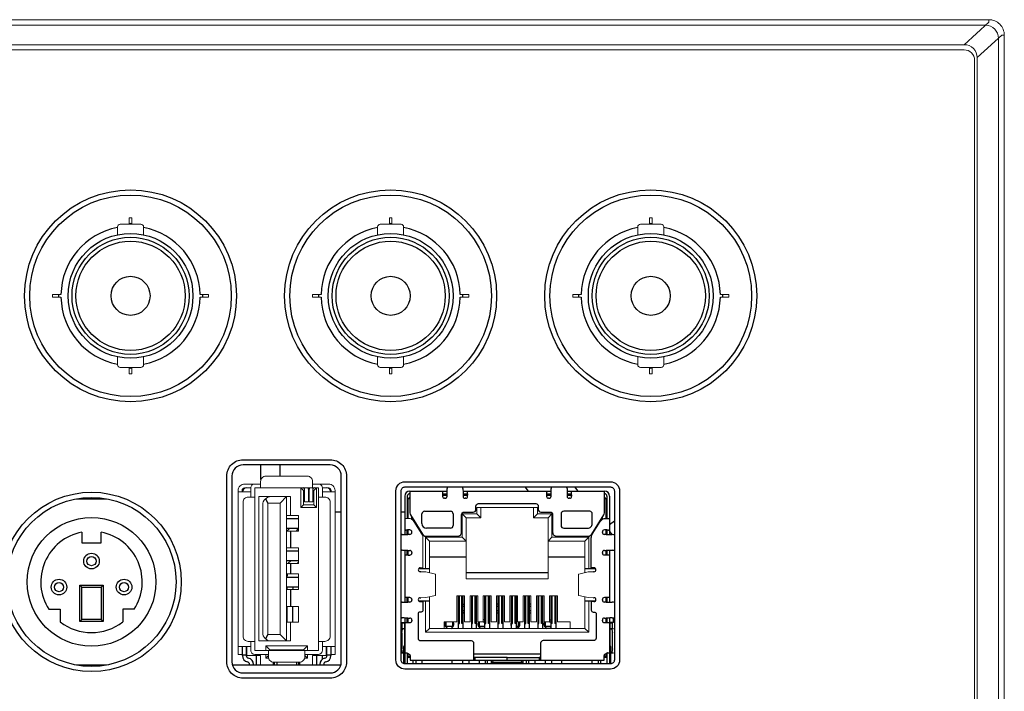
# Model space of a CAD drawing. Extents: x 1000 to 27384, y 2500 to 40000.
# Drawn here: x 25375 to 26132, y 32196 to 32712 of the extents above; entities that cross this region are included whole.
import ezdxf

# ---------------------------------------------------------------- set-up
doc = ezdxf.new("R2010")
doc.units = 0
doc.header["$LTSCALE"] = 400
doc.header["$MEASUREMENT"] = 0
doc.layers.get('0').update_dxf_attribs({"linetype": 'CONTINUOUS'})
doc.layers.add('SUGATA', color=7, linetype='CONTINUOUS')

# ---------------------------------------------------------------- blocks, each defined once
blk = doc.blocks.new('LP-WU6600J_304H_SET_SL-62')
at = {"layer": 'SUGATA', "color": 3, "linetype": 'Continuous'}
for p, q in [((9560.31, -6841.24), (9560.27, -6830)), ((9574.73, -6830), (9574.7, -6838.7)), ((9674.8, -6850.16), (9703.46, -6850.16)), ((9703.5, -6848.08), (9703.5, -6848.18)), ((9715.6, -6848.18), (9715.6, -6848.08)), ((9715.64, -6850.16), (9783.46, -6850.16)), ((9765.87, -6850.16), (9763.4, -6847)), ((9783.5, -6848.08), (9783.5, -6848.18)), ((9795.6, -6848.18), (9795.6, -6848.08)), ((9795.64, -6850.16), (9824.3, -6850.16)), ((9801.47, -6847), (9803.94, -6850.16)), ((9441.51, -6856.3), (9418.69, -6856.3)), ((9563.71, -6856.05), (9565.64, -6859.4)), ((9670.8, -6854.16), (9670.8, -6883.57)), ((9672.8, -6854.16), (9672.8, -6871.16)), ((9673.3, -6856.2), (9674.8, -6854.7)), ((9674.8, -6856.2), (9673.3, -6856.2)), ((9673.3, -6856.2), (9673.3, -6871.16)), ((9699.94, -6853.2), (9703.41, -6853.2)), ((9700.05, -6852.16), (9703.42, -6852.16)), ((9701.9, -6855.66), (9701.42, -6855.66)), ((9715.68, -6852.16), (9719.05, -6852.16)), ((9715.69, -6853.19), (9715.7, -6854.16)), ((9715.69, -6853.2), (9719.16, -6853.2)), ((9717.68, -6855.66), (9717.2, -6855.66)), ((9779.94, -6853.2), (9783.41, -6853.2)), ((9780.05, -6852.16), (9783.42, -6852.16)), ((9781.9, -6855.66), (9781.42, -6855.66)), ((9783.4, -6854.16), (9783.41, -6853.19)), ((9795.68, -6852.16), (9799.05, -6852.16)), ((9795.69, -6853.2), (9799.16, -6853.2)), ((9797.68, -6855.66), (9797.2, -6855.66)), ((9824.3, -6854.7), (9825.8, -6856.2)), ((9825.8, -6856.2), (9824.3, -6856.2)), ((9825.8, -6871.16), (9825.8, -6856.2)), ((9826.3, -6854.16), (9826.3, -6871.16)), ((9828.3, -6854.16), (9828.3, -6883.57)), ((9593, -6860.7), (9591, -6862.7)), ((9601, -6860.7), (9603, -6862.7)), ((9617.25, -6866), (9622, -6866)), ((9668, -6866), (9670.8, -6866)), ((9686.05, -6865.66), (9706.05, -6865.66)), ((9589.1, -6871.55), (9580, -6871.55)), ((9676.3, -6871.9), (9676.3, -6870.2)), ((9678.05, -6873), (9678.05, -6873.73)), ((9678.55, -6874.53), (9678.55, -6873.8)), ((9684.05, -6875.16), (9684.05, -6867.66)), ((9708.05, -6867.66), (9708.05, -6876.66)), ((9718.05, -6870.7), (9715.05, -6867.7)), ((9729.25, -6870.7), (9726.25, -6867.7)), ((9769.85, -6870.7), (9772.85, -6867.7)), ((9781.05, -6870.7), (9784.05, -6867.7)), ((9820.55, -6874.53), (9820.55, -6873.8)), ((9821.05, -6873.73), (9821.05, -6873)), ((9822.8, -6871.9), (9822.8, -6870.2)), ((9832, -6873.2), (9828.3, -6876.09)), ((9580, -6878.65), (9589.1, -6878.65)), ((9580.15, -6880.9), (9582.4, -6878.65)), ((9583, -6880.9), (9583, -6893.9)), ((9588.18, -6879.97), (9587.25, -6880.9)), ((9672.8, -6880.04), (9672.85, -6880.04)), ((9672.8, -6883.53), (9672.8, -6880.16)), ((9673.3, -6880.08), (9673.3, -6883.53)), ((9676.3, -6882.01), (9676.3, -6881.52)), ((9706.05, -6878.66), (9687.55, -6878.66)), ((9822.8, -6882.01), (9822.8, -6881.52)), ((9825.8, -6883.53), (9825.8, -6880.08)), ((9826.3, -6880.16), (9826.3, -6883.53)), ((9828.3, -6881.34), (9830.2, -6883.77)), ((9667.92, -6883.66), (9668.72, -6883.63)), ((9668.82, -6883.62), (9668.72, -6883.63)), ((9689.8, -6888.7), (9686.8, -6885.7)), ((9718.05, -6888.7), (9715.05, -6885.7)), ((9781.05, -6888.7), (9784.05, -6885.7)), ((9809.3, -6888.7), (9812.3, -6885.7)), ((9830.38, -6883.63), (9830.28, -6883.62)), ((9589.1, -6896.35), (9580, -6896.35)), ((9668.72, -6895.68), (9667.92, -6895.66)), ((9668.72, -6895.68), (9668.82, -6895.69)), ((9670.8, -6895.74), (9670.8, -6935.57)), ((9672.8, -6899.15), (9672.8, -6895.78)), ((9673.3, -6895.79), (9673.3, -6899.24)), ((9825.8, -6899.24), (9825.8, -6895.79)), ((9826.3, -6895.78), (9826.3, -6899.15)), ((9828.3, -6895.74), (9828.3, -6935.57)), ((9830.28, -6895.69), (9830.38, -6895.68)), ((9580, -6903.45), (9589.1, -6903.45)), ((9580.95, -6905.9), (9583.4, -6903.45)), ((9676.3, -6897.31), (9676.3, -6897.79)), ((9689.8, -6900.7), (9718.05, -6900.7)), ((9781.05, -6900.7), (9809.3, -6900.7)), ((9822.8, -6897.79), (9822.8, -6897.31)), ((9583, -6905.9), (9583, -6913.9)), ((9589.1, -6904.85), (9588.05, -6905.9)), ((9681.6, -6909.7), (9689.8, -6909.7)), ((9809.3, -6909.7), (9817.5, -6909.7)), ((9589.1, -6916.55), (9580, -6916.55)), ((9580.5, -6916.55), (9580.5, -6915.31)), ((9683.26, -6912.16), (9682.76, -6912.16)), ((9718.05, -6912.7), (9781.05, -6912.7)), ((9816.34, -6912.16), (9815.84, -6912.16)), ((9580, -6923.65), (9589.1, -6923.65)), ((9580.5, -6925.9), (9580.5, -6923.65)), ((9583, -6925.9), (9583, -6938.9)), ((9672.8, -6935.53), (9672.8, -6932.16)), ((9673.3, -6932.08), (9673.3, -6935.53)), ((9676.3, -6933.52), (9676.3, -6934.01)), ((9682.76, -6932.16), (9683.26, -6932.16)), ((9711.85, -6930.7), (9711.85, -6955.7)), ((9715.85, -6955.7), (9715.85, -6930.7)), ((9722.05, -6930.7), (9722.05, -6955.7)), ((9726.05, -6955.7), (9726.05, -6930.7)), ((9732.25, -6930.7), (9732.25, -6955.7)), ((9736.25, -6955.7), (9736.25, -6930.7)), ((9742.45, -6930.7), (9742.45, -6955.7)), ((9746.45, -6955.7), (9746.45, -6930.7)), ((9752.65, -6930.7), (9752.65, -6955.7)), ((9756.65, -6955.7), (9756.65, -6930.7)), ((9762.85, -6930.7), (9762.85, -6955.7)), ((9766.85, -6955.7), (9766.85, -6930.7)), ((9773.05, -6930.7), (9773.05, -6955.7)), ((9777.05, -6955.7), (9777.05, -6930.7)), ((9783.25, -6930.7), (9783.25, -6955.7)), ((9787.25, -6955.7), (9787.25, -6930.7)), ((9815.84, -6932.16), (9816.34, -6932.16)), ((9822.8, -6934.01), (9822.8, -6933.52)), ((9825.8, -6935.53), (9825.8, -6932.08)), ((9826.3, -6932.16), (9826.3, -6935.53)), ((9580.5, -6950.9), (9580.5, -6938.9)), ((9584.5, -6938.9), (9584.5, -6950.9)), ((9667.92, -6935.66), (9668.72, -6935.63)), ((9668.82, -6935.62), (9668.72, -6935.63)), ((9689.8, -6934.7), (9681.68, -6934.7)), ((9715.85, -6938.72), (9716.85, -6938.72)), ((9741.45, -6938.72), (9742.45, -6938.72)), ((9766.85, -6938.72), (9767.85, -6938.72)), ((9817.42, -6934.7), (9809.3, -6934.7)), ((9830.38, -6935.63), (9830.28, -6935.62)), ((9668.72, -6947.68), (9667.92, -6947.66)), ((9668.72, -6947.68), (9668.82, -6947.69)), ((9670.8, -6947.74), (9670.8, -6982.94)), ((9672.8, -6951.15), (9672.8, -6947.78)), ((9673.3, -6947.79), (9673.3, -6951.24)), ((9676.3, -6949.31), (9676.3, -6949.79)), ((9716.85, -6942.22), (9715.85, -6942.22)), ((9742.45, -6942.22), (9741.45, -6942.22)), ((9767.85, -6942.22), (9766.85, -6942.22)), ((9822.8, -6949.79), (9822.8, -6949.31)), ((9825.8, -6951.24), (9825.8, -6947.79)), ((9826.3, -6947.78), (9826.3, -6951.15)), ((9828.3, -6947.74), (9828.3, -6983)), ((9830.28, -6947.69), (9830.38, -6947.68)), ((9831.3, -6951.2), (9831.3, -6947.65)), ((9668, -6951.2), (9670.8, -6951.2)), ((9670.55, -6956.06), (9668, -6956.06)), ((9668.55, -6951.56), (9670.8, -6951.56)), ((9668.55, -6951.56), (9668.55, -6956.06)), ((9670.55, -6951.56), (9670.55, -6969.25)), ((9689.8, -6955.7), (9686.8, -6958.7)), ((9707.6, -6954.22), (9702.6, -6954.22)), ((9702.85, -6954.22), (9702.85, -6955.15)), ((9707.35, -6954.22), (9707.35, -6955.15)), ((9727, -6952.7), (9727.75, -6952.7)), ((9732.25, -6954.22), (9728, -6954.22)), ((9728.25, -6954.22), (9728.25, -6955.15)), ((9731.25, -6950.72), (9732.25, -6950.72)), ((9752.4, -6952.7), (9752.65, -6952.7)), ((9758.4, -6954.22), (9756.65, -6954.22)), ((9758.15, -6954.22), (9758.15, -6955.15)), ((9758.65, -6952.7), (9759.4, -6952.7)), ((9777.8, -6952.7), (9778.55, -6952.7)), ((9783.05, -6954.22), (9778.8, -6954.22)), ((9779.05, -6954.22), (9779.05, -6955.15)), ((9782.25, -6950.72), (9783.25, -6950.72)), ((9809.3, -6955.7), (9812.3, -6958.7)), ((9831.3, -6951.2), (9828.3, -6951.2)), ((9828.3, -6951.56), (9830.55, -6951.56)), ((9828.55, -6951.56), (9828.55, -6969.25)), ((9831.3, -6956.06), (9828.55, -6956.06)), ((9830.55, -6956.06), (9830.55, -6951.56)), ((9565.64, -6960.4), (9563.71, -6963.75)), ((9668.65, -6959.06), (9668.65, -6971.56)), ((9830.45, -6971.56), (9830.45, -6959.06)), ((9546, -6976.66), (9546, -6969.7)), ((9549, -6969.7), (9549, -6976.66)), ((9567, -6972.2), (9564, -6969.2)), ((9596, -6969.2), (9593, -6972.2)), ((9611, -6976.66), (9611, -6969.7)), ((9614, -6969.7), (9614, -6976.66)), ((9669.8, -6970.2), (9669.8, -6982.66)), ((9829.3, -6982.92), (9829.3, -6970.2)), ((9546, -6976.01), (9549, -6976.01)), ((9549, -6975.7), (9549.5, -6975.7)), ((9556.5, -6976.7), (9556.5, -6983.7)), ((9566, -6976.7), (9564, -6978.7)), ((9594, -6976.7), (9596, -6978.7)), ((9603.3, -6983.7), (9603.3, -6976.7)), ((9607.5, -6979.56), (9607.5, -6976.7)), ((9610.5, -6975.7), (9611, -6975.7)), ((9611, -6976.01), (9614, -6976.01)), ((9668, -6974.56), (9669.8, -6974.56)), ((9670.8, -6974.56), (9672.48, -6974.56)), ((9672.8, -6974.74), (9672.8, -6983)), ((9673.3, -6975.03), (9673.3, -6978.2)), ((9673.3, -6978.2), (9674.94, -6976.56)), ((9674.94, -6978.2), (9673.3, -6978.2)), ((9674.94, -6976.67), (9674.94, -6980.2)), ((9723.79, -6975.2), (9775.31, -6975.2)), ((9749.55, -6978.2), (9724.84, -6978.2)), ((9724.84, -6978.2), (9724.84, -6980.2)), ((9749.54, -6980.2), (9749.54, -6978.2)), ((9749.56, -6978.2), (9774.26, -6978.2)), ((9749.56, -6980.2), (9749.56, -6978.2)), ((9774.26, -6978.2), (9774.26, -6980.2)), ((9825.8, -6978.2), (9824.16, -6976.56)), ((9824.16, -6980.2), (9824.16, -6976.67)), ((9825.8, -6978.2), (9824.16, -6978.2)), ((9825.8, -6978.2), (9825.8, -6975.03)), ((9826.3, -6974.74), (9826.3, -6983)), ((9826.62, -6974.56), (9828.3, -6974.56)), ((9829.3, -6974.56), (9831.3, -6974.56)), ((9418.49, -6983.7), (9441.31, -6983.7)), ((9538.44, -6983.7), (9621.56, -6983.7)), ((9551.5, -6983.5), (9551.5, -6983.7)), ((9554.5, -6983.7), (9554.5, -6983.5)), ((9570, -6983.7), (9570, -6981.7)), ((9570.5, -6981.7), (9570.5, -6983.7)), ((9572.5, -6981.7), (9572.5, -6983.7)), ((9587.5, -6981.7), (9587.5, -6983.7)), ((9589.5, -6983.7), (9589.5, -6981.7)), ((9590, -6981.7), (9590, -6983.7)), ((9605.5, -6983.5), (9605.5, -6983.7)), ((9608.5, -6983.7), (9608.5, -6983.5)), ((9674.94, -6980.2), (9749.54, -6980.2)), ((9677.4, -6983), (9677.4, -6980.2)), ((9679.35, -6980.2), (9679.35, -6983)), ((9684.35, -6983), (9684.35, -6980.2)), ((9707.4, -6983), (9707.4, -6980.2)), ((9715.55, -6983), (9715.55, -6980.2)), ((9720.05, -6980.2), (9720.05, -6983)), ((9728.25, -6983), (9728.25, -6980.2)), ((9732.75, -6980.2), (9732.75, -6983)), ((9734.55, -6983), (9734.55, -6980.2)), ((9737.55, -6982.2), (9737.55, -6980.2)), ((9737.55, -6982.2), (9739.05, -6980.7)), ((9761.55, -6982.2), (9737.55, -6982.2)), ((9760.05, -6980.7), (9739.05, -6980.7)), ((9739.55, -6980.7), (9739.55, -6980.2)), ((9749.56, -6980.2), (9824.16, -6980.2)), ((9759.55, -6980.7), (9759.55, -6980.2)), ((9760.05, -6980.7), (9761.55, -6982.2)), ((9761.55, -6980.2), (9761.55, -6982.2)), ((9764.55, -6983), (9764.55, -6980.2)), ((9766.35, -6983), (9766.35, -6980.2)), ((9770.85, -6980.2), (9770.85, -6983)), ((9779.05, -6983), (9779.05, -6980.2)), ((9783.55, -6980.2), (9783.55, -6983)), ((9791.7, -6983), (9791.7, -6980.2)), ((9814.75, -6980.2), (9814.75, -6983)), ((9819.75, -6983), (9819.75, -6980.2)), ((9821.7, -6983), (9821.7, -6980.2))]:
    blk.add_line(p, q, dxfattribs=at)
at = {"layer": 'SUGATA', "color": 1, "linetype": 'Continuous'}
for p, q in [((9421, -6922.5), (9422.5, -6924)), ((9437.5, -6924), (9439, -6922.5)), ((9422.5, -6949), (9421, -6950.5)), ((9437.5, -6949), (9439, -6950.5))]:
    blk.add_line(p, q, dxfattribs=at)
at = {"layer": 'SUGATA', "color": 3, "lineweight": 9}
for points in [[(10131.83, -7300), (10131.83, -6499.65, 0.414214), (10119.83, -6487.65), (6500, -6487.65, 0.414214), (6488, -6499.65), (6488, -7310)], [(6490, -7310), (6490, -6501.9, -0.414214), (6500, -6491.9), (10117.38, -6491.9, -0.414214), (10127.38, -6501.9), (10127.38, -7310)], [(10111.01, -7285.2), (10111.01, -7285.2, -0.414214), (10096.01, -7300.2), (7581.8, -7300.2, -0.414214), (7566.8, -7285.2), (7566.8, -6521.86, -0.414214), (7581.8, -6506.86), (10101.01, -6506.86, -0.414214), (10111.01, -6516.86), (10111.01, -7285.2)], [(9560, -6847.7), (9560, -6842.7, -0.414214), (9564, -6838.7), (9596, -6838.7, -0.414214), (9600, -6842.7), (9600, -6847.7)], [(9555.5, -6844.7), (9547.75, -6844.7, 0.414214), (9542.75, -6849.7), (9542.75, -6975.7), (9545.75, -6975.7), (9545.75, -6969.7)], [(9552.5, -6849.18), (9552.5, -6850.2, -0.414214), (9552, -6850.7), (9542.75, -6850.7)], [(9545.75, -6850.7), (9545.75, -6849.7, -0.414214), (9547.75, -6847.7), (9552.5, -6847.7)], [(9560, -6844.7), (9555.5, -6844.7, 0.414214), (9552.5, -6847.7), (9552.5, -6854.7)], [(9607.5, -6854.7), (9607.5, -6847.7, 0.414214), (9604.5, -6844.7), (9600, -6844.7)], [(9604.5, -6844.7), (9612.25, -6844.7, -0.414214), (9617.25, -6849.7), (9617.25, -6975.7), (9614.25, -6975.7), (9614.25, -6969.7)], [(9607.5, -6847.7), (9607.5, -6850.2, 0.414214), (9608, -6850.7), (9617.25, -6850.7)], [(9614.25, -6850.7), (9614.25, -6849.7, 0.414214), (9612.25, -6847.7), (9607.5, -6847.7)], [(9555.5, -6965.7), (9550.5, -6965.7, -0.414214), (9546.5, -6961.7), (9546.5, -6858.7, -0.414214), (9550.5, -6854.7), (9555.5, -6854.7)], [(9568, -6854.4), (9568, -6854.4, 0.414214), (9561.6, -6860.8), (9561.6, -6959, 0.414214), (9568, -6965.4), (9568, -6965.4)], [(9604.5, -6965.7), (9609.5, -6965.7, 0.414214), (9613.5, -6961.7), (9613.5, -6858.7, 0.414214), (9609.5, -6854.7), (9604.5, -6854.7)], [(9670.8, -6871.16), (9673.67, -6871.16, -0.258618), (9677.91, -6873.51), (9684.08, -6883.38, -0.140541), (9684.84, -6886.03), (9684.84, -6909.16), (9682.76, -6909.16)], [(9552.5, -6972.7), (9552.5, -6970.2, 0.414214), (9552, -6969.7), (9542.75, -6969.7)], [(9552.5, -6965.7), (9552.5, -6972.7, 0.414214), (9555.5, -6975.7), (9566, -6975.7)], [(9607.5, -6965.7), (9607.5, -6972.7, -0.414214), (9604.5, -6975.7), (9594, -6975.7)], [(9607.5, -6971.45), (9607.5, -6970.2, -0.414214), (9608, -6969.7), (9617.25, -6969.7)], [(9566, -6972.7), (9566, -6977.7, 0.414214), (9570, -6981.7), (9590, -6981.7, 0.414214), (9594, -6977.7), (9594, -6972.7)]]:
    blk.add_lwpolyline(points, format="xyb", dxfattribs=at)
for points in [[(10101.05, -6506.86), (10119.87, -6489.65), (10119.95, -6487.66)], [(10111.01, -6516.82), (10129.84, -6499.61), (10131.83, -6499.54)], [(9555.5, -6972.7), (9604.5, -6972.7), (9604.5, -6847.7), (9555.5, -6847.7), (9555.5, -6972.7)], [(9603, -6847.7), (9603, -6862.7), (9591, -6862.7), (9591, -6847.7)], [(9603, -6847.7), (9601, -6849.7), (9601, -6860.7), (9593, -6860.7), (9593, -6849.7), (9591, -6847.7)], [(9596.75, -6848.7), (9596.75, -6858.45), (9593.75, -6858.45), (9593.75, -6848.7)], [(9600.25, -6848.7), (9600.25, -6858.45), (9597.25, -6858.45), (9597.25, -6848.7)], [(9583, -6950.9), (9583, -6965.4), (9558.6, -6965.4), (9558.6, -6854.4), (9583, -6854.4), (9583, -6868.9)], [(9575, -6960.4), (9580, -6965.4), (9580, -6854.4), (9575, -6859.4)], [(9812.3, -6909.7), (9812.3, -6885.7), (9784.05, -6885.7), (9784.05, -6867.7), (9772.85, -6867.7), (9772.85, -6862.7), (9726.25, -6862.7), (9726.25, -6867.7), (9715.05, -6867.7), (9715.05, -6885.7), (9686.8, -6885.7), (9686.8, -6909.7)], [(9729.25, -6862.7), (9729.25, -6870.7), (9718.05, -6870.7), (9718.05, -6917.7), (9781.05, -6917.7), (9781.05, -6870.7), (9769.85, -6870.7), (9769.85, -6862.7)], [(9580, -6868.9), (9589.1, -6868.9), (9589.1, -6880.9), (9580, -6880.9)], [(9689.8, -6912.85), (9689.8, -6888.7), (9718.05, -6888.7)], [(9809.3, -6912.85), (9809.3, -6888.7), (9781.05, -6888.7)], [(9580, -6893.9), (9589.1, -6893.9), (9589.1, -6905.9), (9580, -6905.9)], [(9580, -6913.9), (9589.1, -6913.9), (9589.1, -6925.9), (9580, -6925.9)], [(9683.26, -6932.16), (9687.15, -6932.07), (9694.44, -6930.39), (9694.57, -6930.34), (9694.57, -6913.97), (9694.44, -6913.93), (9687.15, -6912.24), (9683.26, -6912.16)], [(9815.84, -6932.16), (9811.95, -6932.07), (9804.66, -6930.39), (9804.53, -6930.34), (9804.53, -6913.97), (9804.66, -6913.93), (9811.95, -6912.24), (9815.84, -6912.16)], [(9809.3, -6931.46), (9809.3, -6955.7), (9689.8, -6955.7), (9689.8, -6931.46)], [(9701.05, -6955.7), (9701.05, -6950.7), (9710.85, -6950.7), (9710.85, -6930.7), (9716.85, -6930.7), (9716.85, -6950.7), (9721.05, -6950.7), (9721.05, -6930.7), (9727.05, -6930.7), (9727.05, -6950.7), (9731.25, -6950.7), (9731.25, -6930.7), (9737.25, -6930.7), (9737.25, -6950.7), (9741.45, -6950.7), (9741.45, -6930.7), (9747.45, -6930.7), (9747.45, -6950.7), (9751.65, -6950.7), (9751.65, -6930.7), (9757.65, -6930.7), (9757.65, -6950.7), (9761.85, -6950.7), (9761.85, -6930.7), (9767.85, -6930.7), (9767.85, -6950.7), (9772.05, -6950.7), (9772.05, -6930.7), (9778.05, -6930.7), (9778.05, -6950.7), (9782.25, -6950.7), (9782.25, -6930.7), (9788.25, -6930.7), (9788.25, -6950.7), (9798.05, -6950.7), (9798.05, -6955.7)], [(9784.25, -6930.7), (9784.25, -6951.87), (9783.25, -6951.87)], [(9787.25, -6951.87), (9786.25, -6951.87), (9786.25, -6930.7)], [(9580, -6938.9), (9589.1, -6938.9), (9589.1, -6950.9), (9580, -6950.9)], [(9812.3, -6934.7), (9812.3, -6958.7), (9686.8, -6958.7), (9686.8, -6934.7)], [(9560, -6983.7), (9560, -6976.7), (9549.5, -6976.7), (9549.5, -6969.7)], [(9564, -6972.7), (9564, -6969.2), (9596, -6969.2), (9596, -6972.7)], [(9567, -6972.7), (9567, -6972.2), (9593, -6972.2), (9593, -6972.7)], [(9600, -6983.7), (9600, -6976.7), (9610.5, -6976.7), (9610.5, -6969.7)], [(9564, -6975.7), (9564, -6978.7), (9566.13, -6978.7)], [(9593.87, -6978.7), (9596, -6978.7), (9596, -6975.7)]]:
    blk.add_lwpolyline(points, dxfattribs=at)
blk.add_lwpolyline([(10109.01, -7285.2, -0.414214), (10096.01, -7298.2), (7583.8, -7298.2, -0.414214), (7570.8, -7285.2), (7570.8, -6521.86, -0.414214), (7581.8, -6510.86), (10101.01, -6510.86, -0.414214), (10109.01, -6518.86)], format="xyb", close=True, dxfattribs=at)
at = {"layer": 'SUGATA', "color": 1, "lineweight": 9}
for points in [[(9450, -6653.05), (9450, -6647, -0.414214), (9452, -6645), (9468, -6645, -0.414214), (9470, -6647), (9470, -6653.05)], [(9650, -6653.05), (9650, -6647, -0.414214), (9652, -6645), (9668, -6645, -0.414214), (9670, -6647), (9670, -6653.05)], [(9850, -6653.05), (9850, -6647, -0.414214), (9852, -6645), (9868, -6645, -0.414214), (9870, -6647), (9870, -6653.05)], [(9450, -6746.95), (9450, -6753, 0.414214), (9452, -6755), (9468, -6755, 0.414214), (9470, -6753), (9470, -6746.95)], [(9650, -6746.95), (9650, -6753, 0.414214), (9652, -6755), (9668, -6755, 0.414214), (9670, -6753), (9670, -6746.95)], [(9850, -6746.95), (9850, -6753, 0.414214), (9852, -6755), (9868, -6755, 0.414214), (9870, -6753), (9870, -6746.95)]]:
    blk.add_lwpolyline(points, format="xyb", dxfattribs=at)
for points in [[(9461, -6645), (9461, -6640), (9459, -6640), (9459, -6645)], [(9661, -6645), (9661, -6640), (9659, -6640), (9659, -6645)], [(9861, -6645), (9861, -6640), (9859, -6640), (9859, -6645)], [(9406.51, -6701), (9400, -6701), (9400, -6699), (9406.51, -6699)], [(9513.49, -6701), (9520, -6701), (9520, -6699), (9513.49, -6699)], [(9606.51, -6701), (9600, -6701), (9600, -6699), (9606.51, -6699)], [(9713.49, -6701), (9720, -6701), (9720, -6699), (9713.49, -6699)], [(9806.51, -6701), (9800, -6701), (9800, -6699), (9806.51, -6699)], [(9913.49, -6701), (9920, -6701), (9920, -6699), (9913.49, -6699)], [(9459, -6755), (9459, -6760), (9461, -6760), (9461, -6755)], [(9659, -6755), (9659, -6760), (9661, -6760), (9661, -6755)], [(9859, -6755), (9859, -6760), (9861, -6760), (9861, -6755)]]:
    blk.add_lwpolyline(points, dxfattribs=at)
at = {"layer": 'SUGATA', "color": 3, "linetype": 'Continuous'}
for points in [[(9534, -6838.5), (9534, -6838.5, -0.414214), (9546.5, -6826), (9613.5, -6826, -0.414214), (9626, -6838.5), (9626, -6981.5, -0.414214), (9613.5, -6994), (9546.5, -6994, -0.414214), (9534, -6981.5), (9534, -6838.5)], [(9538, -6838.5), (9538, -6981.5, 0.414214), (9546.5, -6990), (9613.5, -6990, 0.414214), (9622, -6981.5), (9622, -6838.5, 0.414214), (9613.5, -6830), (9546.5, -6830, 0.414214), (9538, -6838.5), (9538, -6838.5)], [(9664, -6850), (9664, -6850, -0.414214), (9671, -6843), (9829, -6843, -0.414214), (9836, -6850), (9836, -6980, -0.414214), (9829, -6987), (9671, -6987, -0.414214), (9664, -6980), (9664, -6850)], [(9668, -6850), (9668, -6850, -0.414214), (9671, -6847), (9829, -6847, -0.414214), (9832, -6850), (9832, -6980, -0.414214), (9829, -6983), (9671, -6983, -0.414214), (9668, -6980), (9668, -6850)], [(9674.8, -6850.16), (9674.8, -6866.94, 0.140541), (9675.26, -6868.53), (9684.54, -6883.39, 0.258618), (9687.09, -6884.8), (9711.55, -6884.8, 0.414214), (9714.55, -6881.8), (9714.55, -6868.3, -0.414214), (9716.55, -6866.3), (9723.55, -6866.3, 0.414214), (9725.55, -6864.3), (9725.55, -6861.8, -0.414214), (9727.55, -6859.8), (9771.55, -6859.8, -0.414214), (9773.55, -6861.8), (9773.55, -6864.3, 0.414214), (9775.55, -6866.3), (9782.55, -6866.3, -0.414214), (9784.55, -6868.3), (9784.55, -6881.8, 0.414214), (9787.55, -6884.8), (9812.01, -6884.8, 0.258618), (9814.56, -6883.39), (9823.84, -6868.53, 0.140541), (9824.3, -6866.94), (9824.3, -6850.16)], [(9815.05, -6867.66), (9815.05, -6867.66, 0.414214), (9813.05, -6865.66), (9793.05, -6865.66, 0.414214), (9791.05, -6867.66), (9791.05, -6876.66, 0.414214), (9793.05, -6878.66), (9811.55, -6878.66, 0.414214), (9815.05, -6875.16), (9815.05, -6867.66)], [(9816.34, -6909.16), (9814.26, -6909.16), (9814.26, -6886.03, -0.140541), (9815.02, -6883.38), (9821.19, -6873.51, -0.258618), (9825.43, -6871.16), (9828.3, -6871.16)], [(9682.76, -6935.16), (9684.84, -6935.16), (9684.84, -6941.66, -0.414214), (9683.34, -6943.16), (9682.59, -6943.16, 0.414214), (9681.09, -6944.66), (9681.09, -6963.16, 0.414214), (9683.09, -6965.16), (9721.79, -6965.16, -0.414214), (9723.79, -6967.16), (9723.79, -6979.53, 0.236043), (9724.84, -6980.2), (9724.84, -6980.2)], [(9816.34, -6935.16), (9814.26, -6935.16), (9814.26, -6941.66, 0.414214), (9815.76, -6943.16), (9816.51, -6943.16, -0.414214), (9818.01, -6944.66), (9818.01, -6963.16, -0.414214), (9816.01, -6965.16), (9777.31, -6965.16, 0.414214), (9775.31, -6967.16), (9775.31, -6979.53)]]:
    blk.add_lwpolyline(points, format="xyb", dxfattribs=at)
at = {"layer": 'SUGATA', "color": 3, "lineweight": 9}
blk.add_lwpolyline([(9575, -6859.4), (9575, -6960.4), (9565.64, -6960.4), (9565.64, -6859.4)], close=True, dxfattribs=at)
at = {"layer": 'SUGATA', "color": 1, "linetype": 'Continuous'}
for points in [[(9422.5, -6881.73), (9422.5, -6890), (9437.5, -6890), (9437.5, -6881.73)], [(9397.14, -6941), (9406, -6941), (9406, -6950.74)], [(9462.86, -6941), (9454, -6941), (9454, -6950.74)]]:
    blk.add_lwpolyline(points, dxfattribs=at)
for points in [[(9439, -6922.5), (9439, -6950.5), (9421, -6950.5), (9421, -6922.5)], [(9437.5, -6924), (9437.5, -6949), (9422.5, -6949), (9422.5, -6924)]]:
    blk.add_lwpolyline(points, close=True, dxfattribs=at)
at = {"layer": 'SUGATA', "color": 3, "linetype": 'Continuous'}
for points in [[(9711.85, -6951.87), (9712.85, -6951.87), (9712.85, -6930.7)], [(9715.85, -6951.87), (9714.85, -6951.87), (9714.85, -6930.7)], [(9722.05, -6951.87), (9723.05, -6951.87), (9723.05, -6930.7)], [(9726.05, -6951.87), (9725.05, -6951.87), (9725.05, -6930.7)], [(9732.25, -6951.87), (9733.25, -6951.87), (9733.25, -6930.7)], [(9736.25, -6951.87), (9735.25, -6951.87), (9735.25, -6930.7)], [(9742.45, -6951.87), (9743.45, -6951.87), (9743.45, -6930.7)], [(9746.45, -6951.87), (9745.45, -6951.87), (9745.45, -6930.7)], [(9752.65, -6951.87), (9753.65, -6951.87), (9753.65, -6930.7)], [(9756.65, -6951.87), (9755.65, -6951.87), (9755.65, -6930.7)], [(9762.85, -6951.87), (9763.85, -6951.87), (9763.85, -6930.7)], [(9766.85, -6951.87), (9765.85, -6951.87), (9765.85, -6930.7)], [(9773.05, -6951.87), (9774.05, -6951.87), (9774.05, -6930.7)], [(9777.05, -6951.87), (9776.05, -6951.87), (9776.05, -6930.7)], [(9701.61, -6952.7), (9702.35, -6952.7), (9702.35, -6954.64)], [(9707.6, -6950.72), (9707.6, -6954.22), (9702.6, -6954.22), (9702.6, -6950.7)], [(9708.59, -6952.7), (9707.85, -6952.7), (9707.85, -6954.64)], [(9727, -6952.7), (9727.75, -6952.7), (9727.75, -6954.64)], [(9728, -6950.72), (9728, -6954.22), (9732.25, -6954.22)], [(9756.65, -6954.22), (9758.4, -6954.22), (9758.4, -6950.7)], [(9759.39, -6952.7), (9758.65, -6952.7), (9758.65, -6954.64)], [(9777.8, -6952.7), (9778.55, -6952.7), (9778.55, -6954.64)], [(9778.8, -6950.72), (9778.8, -6954.22), (9783.05, -6954.22)]]:
    blk.add_lwpolyline(points, dxfattribs=at)
for centre, radius in [((9460, -6700), 81.5), ((9460, -6700), 77.5), ((9660, -6700), 81.5), ((9660, -6700), 77.5), ((9860, -6700), 81.5), ((9860, -6700), 77.5), ((9430, -6920), 69), ((9430, -6920), 65)]:
    blk.add_circle(centre, radius, dxfattribs=at)
at = {"layer": 'SUGATA', "color": 1, "linetype": 'Continuous'}
for centre, radius in [((9460, -6700), 48), ((9660, -6700), 48), ((9860, -6700), 48), ((9460, -6700), 45), ((9460, -6700), 42), ((9660, -6700), 45), ((9660, -6700), 42), ((9860, -6700), 45), ((9860, -6700), 42), ((9460, -6700), 15), ((9660, -6700), 15), ((9860, -6700), 15), ((9430, -6920), 49.5), ((9430, -6904), 6), ((9430, -6904), 3.5), ((9405, -6924), 6), ((9455, -6924), 6), ((9405, -6924), 3.5), ((9455, -6924), 3.5)]:
    blk.add_circle(centre, radius, dxfattribs=at)
for centre, radius, start, end in [((9460, -6700), 55.5, 88.99664, 91.00337), ((9660, -6700), 55.5, 88.99664, 91.00337), ((9860, -6700), 55.5, 88.99664, 91.00337), ((9460, -6700), 53.5, 100.74434, 178.92899), ((9460, -6700), 53.5, 1.07101, 79.25566), ((9660, -6700), 53.5, 100.74434, 178.92899), ((9660, -6700), 53.5, 1.07101, 79.25566), ((9860, -6700), 53.5, 100.74434, 178.92899), ((9860, -6700), 53.5, 1.07101, 79.25566), ((9460, -6700), 55.5, 178.96077, 181.0286), ((9460, -6700), 55.5, 358.96077, 1.0286), ((9660, -6700), 55.5, 178.96077, 181.0286), ((9660, -6700), 55.5, 358.96077, 1.0286), ((9860, -6700), 55.5, 178.96077, 181.0286), ((9860, -6700), 55.5, 358.96077, 1.0286), ((9460, -6700), 53.5, 181.07101, 259.25566), ((9460, -6700), 53.5, 280.74434, 358.92899), ((9660, -6700), 53.5, 181.07101, 259.25566), ((9660, -6700), 53.5, 280.74434, 358.92899), ((9860, -6700), 53.5, 181.07101, 259.25566), ((9860, -6700), 53.5, 280.74434, 358.92899), ((9460, -6700), 55.5, 268.99664, 271.00337), ((9660, -6700), 55.5, 268.99664, 271.00337), ((9860, -6700), 55.5, 268.99664, 271.00337), ((9430, -6920), 39, 101.08749, 212.57897), ((9430, -6920), 39, 327.42103, 78.91251), ((9430, -6920), 39, 232.02013, 307.97987)]:
    blk.add_arc(centre, radius, start, end, dxfattribs=at)
at = {"layer": 'SUGATA', "color": 3, "linetype": 'Continuous'}
for centre, radius, start, end in [((9549, -6850.7), 3, 90, 180), ((9592.75, -6848.7), 1, 360, 90), ((9592.75, -6848.7), 4, 360, 14.25123), ((9601.25, -6848.7), 4, 165.74877, 180), ((9601.25, -6848.7), 1, 90, 180), ((9611, -6850.7), 3, 360, 90), ((9674.8, -6854.16), 4, 90, 180), ((10101.06, -6860.99), 397.76, 177.96883, 178.13899), ((9323.48, -6860.79), 392.32, 1.85766, 2.03018), ((10181.06, -6860.99), 397.76, 177.96883, 178.13899), ((9403.48, -6860.79), 392.32, 1.85766, 2.03018), ((9824.3, -6854.16), 4, 360, 90), ((9674.8, -6854.16), 2, 90, 180), ((9795.09, -6853.92), 95.17, 179.39902, 180.1445), ((9778.27, -6853.72), 78.36, 178.84086, 179.4153), ((9701.42, -6854.16), 1.5, 180, 270), ((9701.9, -6854.16), 1.5, 270, 0), ((9717.2, -6854.16), 1.5, 180, 270), ((9717.68, -6854.16), 1.5, 270, 0), ((9641.12, -6853.71), 78.06, 0.58776, 1.16), ((9626.2, -6853.9), 92.98, 359.83988, 0.60682), ((9874.81, -6853.92), 94.89, 179.396, 180.14367), ((9858.51, -6853.72), 78.6, 178.84072, 179.41343), ((9781.42, -6854.16), 1.5, 180, 270), ((9781.9, -6854.16), 1.5, 270, 360), ((9797.2, -6854.16), 1.5, 180, 270), ((9797.68, -6854.16), 1.5, 270, 0), ((9720.72, -6853.72), 78.46, 0.58995, 1.15919), ((9706.52, -6853.9), 92.67, 359.8413, 0.61087), ((9824.3, -6854.16), 2, 0, 90), ((9686.05, -6867.66), 2, 90, 180), ((9706.05, -6867.66), 2, 0, 90), ((9591.36, -6883.15), 4.5, 120.22219, 135), ((9674.51, -6968.2), 88.17, 89.81274, 91.07683), ((9674.8, -6881.52), 1.5, 0, 90), ((9687.55, -6875.16), 3.5, 180, 270), ((9706.05, -6876.66), 2, 270, 360), ((9824.3, -6881.52), 1.5, 90, 180), ((9824.54, -6975.81), 95.79, 89.41092, 90.14443), ((9824.69, -6961.86), 81.84, 88.85539, 89.41361), ((9678.39, -7207.32), 323.84, 90.63499, 90.90154), ((9674.8, -6882.01), 1.5, 270, 360), ((9824.3, -6882.01), 1.5, 180, 270), ((9817.11, -7479.15), 595.69, 89.16394, 89.30884), ((9818.07, -7262.84), 379.41, 87.87777, 88.14105), ((9681.99, -6300.16), 595.69, 269.16394, 269.30884), ((9674.8, -6897.31), 1.5, 0, 90), ((9824.3, -6897.31), 1.5, 90, 180), ((9820.71, -6571.99), 323.84, 270.63499, 270.90154), ((9818.59, -6530.73), 365.14, 271.85077, 272.12434), ((9674.36, -6820.93), 78.36, 268.84086, 269.41529), ((9674.56, -6804.13), 95.17, 269.399, 270.14453), ((9674.8, -6897.79), 1.5, 270, 360), ((9824.3, -6897.79), 1.5, 180, 270), ((9824.56, -6806.63), 92.66, 269.84127, 270.61089), ((9824.74, -6820.82), 78.47, 270.58996, 271.15918), ((9682.76, -6910.66), 1.5, 90, 270), ((9816.34, -6910.66), 1.5, 270, 90), ((9585, -6915.31), 4.5, 161.5713, 180), ((9594.5, -6926.55), 10, 163.04175, 176.19977), ((9674.36, -7010.49), 78.47, 90.58996, 91.15919), ((9674.54, -7024.68), 92.66, 89.84126, 90.6109), ((9674.8, -6933.52), 1.5, 0, 90), ((9674.8, -6934.01), 1.5, 270, 360), ((9682.76, -6933.66), 1.5, 90, 270), ((9816.34, -6933.66), 1.5, 270, 90), ((9824.3, -6933.52), 1.5, 90, 180), ((9824.3, -6934.01), 1.5, 180, 270), ((9824.54, -7027.19), 95.17, 89.399, 90.14453), ((9824.74, -7010.38), 78.36, 88.84087, 89.41529), ((9678.39, -7259.32), 323.84, 90.63499, 90.90154), ((9717.8, -6940.47), 3.5, 105.82893, 124.00939), ((9743.2, -6940.47), 3.5, 102.50852, 120.33562), ((9768.6, -6940.47), 3.5, 102.50852, 120.33562), ((9817.11, -7531.15), 595.69, 89.16394, 89.30884), ((9818.07, -7314.84), 379.41, 87.87777, 88.14105), ((9681.99, -6352.16), 595.69, 269.16394, 269.30884), ((9674.8, -6949.31), 1.5, 0, 90), ((9717.8, -6940.47), 3.5, 235.97874, 254.17224), ((9730.5, -6952.47), 3.5, 59.64161, 77.48211), ((9743.2, -6940.47), 3.5, 239.66125, 257.49914), ((9755.9, -6952.47), 3.5, 59.64161, 77.48211), ((9768.6, -6940.47), 3.5, 239.66125, 257.49914), ((9781.3, -6952.47), 3.5, 55.95364, 74.15287), ((9824.3, -6949.31), 1.5, 90, 180), ((9820.71, -6623.99), 323.84, 270.63499, 270.90154), ((9818.59, -6582.73), 365.14, 271.85077, 272.12434), ((9674.36, -6872.93), 78.36, 268.84086, 269.4153), ((9674.56, -6856.12), 95.17, 269.39902, 270.1445), ((9674.8, -6949.79), 1.5, 270, 360), ((9705.1, -6952.47), 3.5, 149.17123, 248.35799), ((9705.1, -6952.47), 3.5, 291.64201, 30.81523), ((9730.5, -6952.47), 3.5, 149.17123, 248.35799), ((9730.5, -6952.47), 3.5, 291.64201, 300.33875), ((9755.9, -6952.47), 3.5, 159.12901, 200.87383), ((9755.9, -6952.47), 3.5, 291.64201, 30.81523), ((9781.3, -6952.47), 3.5, 149.17123, 248.35799), ((9781.3, -6952.47), 3.5, 291.64201, 304.02126), ((9824.3, -6949.79), 1.5, 180, 270), ((9824.56, -6858.63), 92.66, 269.84126, 270.61089), ((9824.74, -6872.83), 78.46, 270.58996, 271.15921), ((9670.8, -6970.2), 1, 90, 179.99999), ((9828.3, -6970.2), 1, 0.00001, 90), ((9551, -6976.66), 5, 180, 257.62637), ((9551, -6976.66), 2, 180, 257.62637), ((9549.5, -6983.5), 5, 0, 77.62637), ((9610.5, -6983.5), 5, 102.37363, 180), ((9609, -6976.66), 2, 282.37363, 0), ((9609, -6976.66), 5, 282.37363, 360), ((9672.94, -6976.56), 2, 10.25895, 21.85987), ((9826.16, -6976.56), 2, 158.14013, 169.74105), ((9549.5, -6983.5), 2, 360, 77.62637), ((9610.5, -6983.5), 2, 102.37363, 180), ((9390, -6525), 570, 306.926, 307.00036)]:
    blk.add_arc(centre, radius, start, end, dxfattribs=at)
for points, knots in [([(9700.05, -6850.16), (9700.04, -6850.16), (9700.03, -6850.22), (9700.01, -6850.31), (9700, -6850.48), (9699.97, -6850.82), (9699.95, -6851.38), (9699.94, -6851.86), (9699.93, -6852.13)], [0, 0, 0, 0, 0.019381, 0.070915, 0.155021, 0.270456, 0.587188, 1, 1, 1, 1]), ([(9703.4, -6854.16), (9703.41, -6853.57), (9703.43, -6851.57), (9703.46, -6849.58), (9703.5, -6848.18)], [0, 0, 0, 0, 0.296474, 1, 1, 1, 1]), ([(9715.6, -6848.18), (9715.61, -6848.49), (9715.65, -6850.16), (9715.67, -6851.84), (9715.69, -6853.19)], [0, 0, 0, 0, 0.188675, 1, 1, 1, 1]), ([(9719.17, -6852.13), (9719.16, -6851.86), (9719.15, -6851.38), (9719.13, -6850.82), (9719.1, -6850.48), (9719.09, -6850.31), (9719.07, -6850.22), (9719.06, -6850.16), (9719.05, -6850.16)], [0, 0, 0, 0, 0.41282, 0.729549, 0.844978, 0.929081, 0.980612, 1, 1, 1, 1]), ([(9780.05, -6850.16), (9780.04, -6850.16), (9780.03, -6850.22), (9780.01, -6850.31), (9780, -6850.48), (9779.97, -6850.82), (9779.95, -6851.38), (9779.94, -6851.86), (9779.93, -6852.13)], [0, 0, 0, 0, 0.019382, 0.070915, 0.15502, 0.270455, 0.587187, 1, 1, 1, 1]), ([(9783.41, -6853.19), (9783.42, -6852.69), (9783.44, -6851.02), (9783.47, -6849.35), (9783.5, -6848.18)], [0, 0, 0, 0, 0.299149, 1, 1, 1, 1]), ([(9795.6, -6848.18), (9795.61, -6848.55), (9795.66, -6850.54), (9795.68, -6852.53), (9795.7, -6854.16)], [0, 0, 0, 0, 0.186855, 1, 1, 1, 1]), ([(9799.17, -6852.13), (9799.16, -6851.86), (9799.15, -6851.38), (9799.13, -6850.82), (9799.1, -6850.48), (9799.09, -6850.31), (9799.07, -6850.22), (9799.06, -6850.16), (9799.05, -6850.16)], [0, 0, 0, 0, 0.41282, 0.729549, 0.844977, 0.92908, 0.980611, 1, 1, 1, 1]), ([(9700.05, -6852.16), (9700.04, -6852.16), (9700.03, -6852.23), (9700, -6852.32), (9699.98, -6852.52), (9699.95, -6852.87), (9699.92, -6853.43), (9699.91, -6853.9), (9699.92, -6854.16)], [0, 0, 0, 0, 0.022039, 0.079767, 0.172286, 0.296322, 0.61919, 1, 1, 1, 1]), ([(9719.05, -6852.16), (9719.07, -6852.16), (9719.08, -6852.3), (9719.12, -6852.46), (9719.14, -6852.8), (9719.16, -6853.05), (9719.16, -6853.19)], [0, 0, 0, 0, 0.073816, 0.274375, 0.590329, 1, 1, 1, 1]), ([(9780.05, -6852.16), (9780.03, -6852.16), (9780.02, -6852.3), (9779.98, -6852.46), (9779.96, -6852.8), (9779.94, -6853.05), (9779.94, -6853.19)], [0, 0, 0, 0, 0.0737, 0.274246, 0.590245, 1, 1, 1, 1]), ([(9670.8, -6880.16), (9670.8, -6880.15), (9670.87, -6880.14), (9670.95, -6880.12), (9671.13, -6880.11), (9671.35, -6880.09), (9671.64, -6880.07), (9672.13, -6880.05), (9672.52, -6880.04), (9672.8, -6880.04)], [0, 0, 0, 0, 0.019329, 0.070881, 0.155063, 0.270523, 0.415433, 0.587304, 1, 1, 1, 1]), ([(9673.29, -6880.08), (9673.22, -6880.08), (9673.1, -6880.09), (9672.94, -6880.11), (9672.86, -6880.13), (9672.8, -6880.15), (9672.8, -6880.16)], [0, 0, 0, 0, 0.419547, 0.730723, 0.924412, 1, 1, 1, 1]), ([(9826.3, -6880.16), (9826.3, -6880.15), (9826.24, -6880.13), (9826.16, -6880.11), (9826, -6880.09), (9825.88, -6880.08), (9825.81, -6880.08)], [0, 0, 0, 0, 0.075325, 0.269011, 0.580261, 1, 1, 1, 1]), ([(9826.32, -6880.04), (9826.6, -6880.04), (9827.08, -6880.06), (9827.64, -6880.08), (9827.98, -6880.1), (9828.15, -6880.12), (9828.23, -6880.14), (9828.3, -6880.15), (9828.3, -6880.16)], [0, 0, 0, 0, 0.412825, 0.729571, 0.844976, 0.929067, 0.980601, 1, 1, 1, 1]), ([(9668.82, -6883.62), (9669.1, -6883.61), (9670.59, -6883.57), (9672.09, -6883.55), (9673.29, -6883.53)], [0, 0, 0, 0, 0.19011, 1, 1, 1, 1]), ([(9825.81, -6883.53), (9826.25, -6883.53), (9827.75, -6883.56), (9829.24, -6883.59), (9830.28, -6883.62)], [0, 0, 0, 0, 0.299562, 1, 1, 1, 1]), ([(9673.29, -6895.79), (9672.85, -6895.78), (9671.35, -6895.75), (9669.86, -6895.73), (9668.82, -6895.69)], [0, 0, 0, 0, 0.299562, 1, 1, 1, 1]), ([(9830.28, -6895.69), (9830, -6895.7), (9828.51, -6895.74), (9827.01, -6895.77), (9825.81, -6895.79)], [0, 0, 0, 0, 0.19011, 1, 1, 1, 1]), ([(9670.8, -6899.15), (9670.8, -6899.16), (9670.87, -6899.17), (9670.95, -6899.19), (9671.12, -6899.21), (9671.46, -6899.23), (9672.02, -6899.26), (9672.5, -6899.27), (9672.78, -6899.27)], [0, 0, 0, 0, 0.019381, 0.070915, 0.155021, 0.270456, 0.587188, 1, 1, 1, 1]), ([(9673.29, -6899.24), (9673.22, -6899.23), (9673.1, -6899.22), (9672.94, -6899.2), (9672.86, -6899.18), (9672.8, -6899.16), (9672.8, -6899.15)], [0, 0, 0, 0, 0.419675, 0.730912, 0.924623, 1, 1, 1, 1]), ([(9826.3, -6899.15), (9826.3, -6899.16), (9826.24, -6899.18), (9826.16, -6899.2), (9826, -6899.22), (9825.88, -6899.23), (9825.81, -6899.24)], [0, 0, 0, 0, 0.075584, 0.269283, 0.580444, 1, 1, 1, 1]), ([(9826.32, -6899.27), (9826.6, -6899.27), (9827.08, -6899.26), (9827.64, -6899.23), (9827.98, -6899.21), (9828.15, -6899.19), (9828.23, -6899.17), (9828.3, -6899.16), (9828.3, -6899.15)], [0, 0, 0, 0, 0.41282, 0.729549, 0.844977, 0.92908, 0.980611, 1, 1, 1, 1]), ([(9672.78, -6932.04), (9672.5, -6932.04), (9672.02, -6932.06), (9671.46, -6932.08), (9671.12, -6932.1), (9670.95, -6932.12), (9670.87, -6932.14), (9670.8, -6932.15), (9670.8, -6932.16)], [0, 0, 0, 0, 0.41282, 0.729549, 0.844977, 0.92908, 0.980611, 1, 1, 1, 1]), ([(9672.8, -6932.16), (9672.8, -6932.15), (9672.86, -6932.13), (9672.94, -6932.11), (9673.1, -6932.09), (9673.22, -6932.08), (9673.29, -6932.08)], [0, 0, 0, 0, 0.075584, 0.269283, 0.580444, 1, 1, 1, 1]), ([(9826.3, -6932.16), (9826.3, -6932.15), (9826.24, -6932.13), (9826.16, -6932.11), (9826, -6932.09), (9825.88, -6932.08), (9825.81, -6932.08)], [0, 0, 0, 0, 0.075357, 0.269046, 0.580277, 1, 1, 1, 1]), ([(9828.3, -6932.16), (9828.3, -6932.15), (9828.23, -6932.14), (9828.15, -6932.12), (9827.98, -6932.1), (9827.64, -6932.08), (9827.08, -6932.06), (9826.6, -6932.04), (9826.32, -6932.04)], [0, 0, 0, 0, 0.019381, 0.070915, 0.155021, 0.270456, 0.587188, 1, 1, 1, 1]), ([(9668.82, -6935.62), (9669.1, -6935.61), (9670.59, -6935.57), (9672.09, -6935.55), (9673.29, -6935.53)], [0, 0, 0, 0, 0.19011, 1, 1, 1, 1]), ([(9825.81, -6935.53), (9826.25, -6935.53), (9827.75, -6935.56), (9829.24, -6935.59), (9830.28, -6935.62)], [0, 0, 0, 0, 0.299562, 1, 1, 1, 1]), ([(9673.29, -6947.79), (9672.85, -6947.78), (9671.35, -6947.75), (9669.86, -6947.73), (9668.82, -6947.69)], [0, 0, 0, 0, 0.299562, 1, 1, 1, 1]), ([(9830.28, -6947.69), (9830, -6947.7), (9828.51, -6947.74), (9827.01, -6947.77), (9825.81, -6947.79)], [0, 0, 0, 0, 0.19011, 1, 1, 1, 1]), ([(9668.65, -6959.06), (9668.65, -6958.67), (9668.7, -6957.96), (9668.87, -6957.12), (9669.09, -6956.58), (9669.29, -6956.24), (9669.53, -6956.06), (9669.68, -6956.06)], [0, 0, 0, 0, 0.344918, 0.644056, 0.765212, 0.863842, 1, 1, 1, 1]), ([(9670.8, -6951.15), (9670.8, -6951.16), (9670.87, -6951.17), (9670.95, -6951.19), (9671.12, -6951.21), (9671.46, -6951.23), (9672.02, -6951.26), (9672.5, -6951.27), (9672.78, -6951.27)], [0, 0, 0, 0, 0.019381, 0.070915, 0.155021, 0.270456, 0.587188, 1, 1, 1, 1]), ([(9673.29, -6951.24), (9673.22, -6951.23), (9673.1, -6951.22), (9672.94, -6951.2), (9672.86, -6951.18), (9672.8, -6951.16), (9672.8, -6951.15)], [0, 0, 0, 0, 0.419706, 0.730952, 0.924649, 1, 1, 1, 1]), ([(9826.3, -6951.15), (9826.3, -6951.16), (9826.24, -6951.18), (9826.16, -6951.2), (9826, -6951.22), (9825.88, -6951.23), (9825.81, -6951.24)], [0, 0, 0, 0, 0.075568, 0.269258, 0.580425, 1, 1, 1, 1]), ([(9826.32, -6951.27), (9826.6, -6951.27), (9827.08, -6951.26), (9827.64, -6951.23), (9827.98, -6951.21), (9828.15, -6951.19), (9828.23, -6951.17), (9828.3, -6951.16), (9828.3, -6951.15)], [0, 0, 0, 0, 0.41282, 0.729549, 0.844977, 0.92908, 0.980611, 1, 1, 1, 1]), ([(9829.42, -6956.06), (9829.57, -6956.06), (9829.81, -6956.24), (9830.01, -6956.58), (9830.23, -6957.12), (9830.4, -6957.96), (9830.45, -6958.67), (9830.45, -6959.06)], [0, 0, 0, 0, 0.136158, 0.234789, 0.355944, 0.655083, 1, 1, 1, 1]), ([(9669.68, -6974.56), (9669.53, -6974.56), (9669.29, -6974.37), (9669.09, -6974.03), (9668.87, -6973.49), (9668.7, -6972.66), (9668.65, -6971.94), (9668.65, -6971.56)], [0, 0, 0, 0, 0.136158, 0.234789, 0.355944, 0.655083, 1, 1, 1, 1]), ([(9830.45, -6971.56), (9830.45, -6971.94), (9830.4, -6972.66), (9830.23, -6973.49), (9830.01, -6974.03), (9829.81, -6974.37), (9829.57, -6974.56), (9829.42, -6974.56)], [0, 0, 0, 0, 0.344918, 0.644056, 0.765212, 0.863842, 1, 1, 1, 1]), ([(9672.48, -6974.56), (9672.54, -6974.6), (9672.81, -6974.76), (9673.09, -6974.92), (9673.3, -6975.03)], [0, 0, 0, 0, 0.240544, 1, 1, 1, 1]), ([(9673.3, -6975.03), (9673.42, -6975.1), (9673.91, -6975.36), (9674.42, -6975.62), (9674.8, -6975.81)], [0, 0, 0, 0, 0.243521, 1, 1, 1, 1]), ([(9724.84, -6978.2), (9724.75, -6978.2), (9724.38, -6978.17), (9724.03, -6978.01), (9723.79, -6977.87)], [0, 0, 0, 0, 0.237042, 1, 1, 1, 1]), ([(9775.31, -6977.87), (9775.22, -6977.92), (9774.9, -6978.1), (9774.53, -6978.2), (9774.26, -6978.2)], [0, 0, 0, 0, 0.269873, 1, 1, 1, 1]), ([(9774.26, -6980.2), (9774.35, -6980.2), (9774.78, -6980.12), (9775.1, -6979.79), (9775.31, -6979.53)], [0, 0, 0, 0, 0.208967, 1, 1, 1, 1]), ([(9825.8, -6975.03), (9825.68, -6975.1), (9825.19, -6975.36), (9824.68, -6975.62), (9824.3, -6975.81)], [0, 0, 0, 0, 0.243521, 1, 1, 1, 1]), ([(9826.62, -6974.56), (9826.56, -6974.6), (9826.29, -6974.76), (9826.01, -6974.92), (9825.8, -6975.03)], [0, 0, 0, 0, 0.240544, 1, 1, 1, 1])]:
    blk.add_open_spline(points, degree=3, knots=knots, dxfattribs=at)
for points in [[(9674.94, -6976.67), (9674.94, -6976.52), (9674.94, -6976.36), (9674.91, -6976.2)], [(9824.19, -6976.2), (9824.16, -6976.36), (9824.16, -6976.52), (9824.16, -6976.67)]]:
    blk.add_open_spline(points, degree=3, dxfattribs=at)

msp = doc.modelspace()

# ---------------------------------------------------------------- block references
msp.add_blockref('LP-WU6600J_304H_SET_SL-62', (16000, 39200))

doc.saveas('drawing.dxf')
